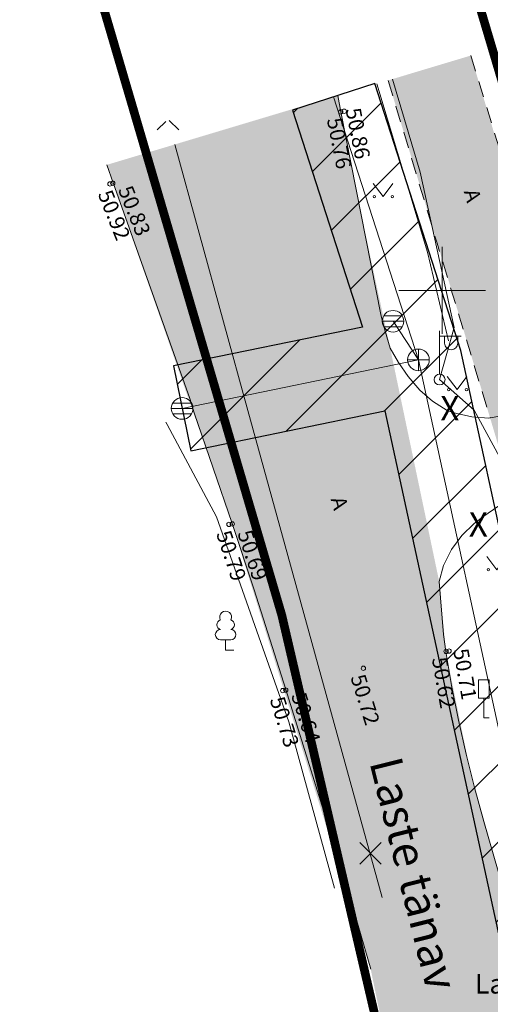
# Model space of a CAD drawing. Units: metres. Extents: x -237 to 552603, y -222 to 6580579.
# Drawn here: x 551631 to 551652, y 6580267 to 6580312 of the extents above; entities that cross this region are included whole.
import ezdxf
from ezdxf.enums import TextEntityAlignment as Align

# ---------------------------------------------------------------- set-up
doc = ezdxf.new("R2010")
doc.units = ezdxf.units.M
for name, pattern in [('AAREKIVI', [0.2, 0.1, 0.1]), ('ASFBET', [2.5, 1.5, -1]), ('KATASTRIPIIR', [0.02, 0.01, 0.01])]:
    doc.linetypes.add(name, pattern=pattern)
for name, color, linetype in [('AR1120 Piir katastriüksus.AS', 7, 'Continuous'), ('HALJASTUS', 3, 'Continuous'), ('KPKAABEL', 7, 'Continuous'), ('LIIKLUS', 7, 'Continuous'), ('Likvid_torustik', 1, 'Ristid'), ('MPKAABEL', 7, 'Continuous'), ('OPT-kaitsevöönd', 7, 'Continuous'), ('PIIR', 32, 'Continuous'), ('POST', 7, 'Continuous'), ('PUU', 3, 'Continuous'), ('SKKAEV', 7, 'Continuous'), ('SKTRASS', 7, 'Continuous'), ('TEE', 7, 'Continuous'), ('VORK', 7, 'Continuous')]:
    doc.layers.add(name, color=color, linetype=linetype)
doc.layers.add('KORGUS-EH2000', color=2, linetype='Continuous', lineweight=0)
doc.styles.add('EL_Xref$0$EL_xref$0$2KANTSI_PP_EL-4-001$0$1940_EP_EL-4-100$0$Arial', font='arial.ttf')
doc.styles.add('ITALIC', font='italic.shx')
doc.styles.add('romans', font='romans.shx')
doc.styles.get("Standard").update_dxf_attribs({"font": 'txt.shx'})
doc.styles.add('Style-INTL_ISO', font='INTL_ISO.shx')
doc.linetypes.add('-SK-', pattern='A,10,-1.5,["SK",romans,S=1.4,R=0,X=-1.4,Y=-0.7],-1.5,10,-3', length=26)
doc.linetypes.add('EP_KBL', pattern='A,8,-2,[138,mkm.shx,S=1,R=0,X=0,Y=0],1,[138,mkm.shx,S=1,R=0,X=0,Y=0],4,[138,mkm.shx,S=1,R=180,X=0,Y=0],1,[138,mkm.shx,S=1,R=180,X=0,Y=0],-2', length=18)
doc.linetypes.add('HEKK', pattern='A,0,[133,mkm.shx,S=0.6,R=0,X=0,Y=0],-2.5,[133,mkm.shx,S=0.3,R=0,X=0.3,Y=0],-2.5', length=5)
doc.linetypes.add('KAITSETORU', pattern='A,0,[153,mkm.shx,S=0.075,R=0,X=0,Y=0],-0.15,[153,mkm.shx,S=0.075,R=0,X=0,Y=0],-0.15,[153,mkm.shx,S=0.075,R=0,X=0,Y=0],-0.15,[153,mkm.shx,S=0.075,R=0,X=0,Y=0],-0.15,[153,mkm.shx,S=0.075,R=0,X=0,Y=0],-0.15,[153,mkm.shx,S=0.075,R=0,X=0,Y=0],-0.15,[152,mkm.shx,S=0.075,R=0,X=0,Y=0],-1.2', length=2.1)
doc.linetypes.add('MP_KBL', pattern='A,8,-2,[138,mkm.shx,S=1,R=0,X=0,Y=0],6,[138,mkm.shx,S=1,R=180,X=0,Y=0],-2', length=18)
doc.linetypes.add('Ristid', pattern='A,0,-2,["X",Standard,S=0.9,R=0,X=-0.1,Y=-0.45],-2', length=4)

# ---------------------------------------------------------------- blocks, each defined once
blk = doc.blocks.new('LEHTP1_13')
at = {"layer": 'PUU', "linetype": 'Continuous', "lineweight": 0}
for p, q in [((0.48, 0.95), (-0.48, 0.95)), ((0, 0), (0, 0.95)), ((0.76, 0), (0, 0))]:
    blk.add_line(p, q, dxfattribs=at)
for centre, radius, start, end in [((-0.34, 2.345), 0.465, 109.02174, 253.14154), ((0, 3.04), 0.554, 332.5799, 207.4201), ((0.34, 2.345), 0.465, 286.85082, 70.98591), ((-0.475, 1.425), 0.475, 90.0016, 269.3953), ((0.475, 1.425), 0.475, 270.6047, 89.9984)]:
    blk.add_arc(centre, radius, start, end, dxfattribs=at)
blk = doc.blocks.new('MURU_7')
at = {"layer": 'HALJASTUS', "linetype": 'Continuous', "lineweight": 0}
for p, q in [((-0.927, 1.213), (0, 0)), ((0, 0), (0.891, 1.213))]:
    blk.add_line(p, q, dxfattribs=at)
for centre in [(-0.802, 0), (0.855, 0)]:
    blk.add_circle(centre, 0.11, dxfattribs=at)
blk = doc.blocks.new('LIIKLM_2')
at = {"layer": 'LIIKLUS', "linetype": 'Continuous', "lineweight": 0, "flags": 128}
for points in [[(-0.5, 3.5), (-0.5, 1.8)], [(0.5, 3.5), (-0.5, 3.5)], [(0.5, 3.5), (0.5, 1.8)], [(0.5, 1.8), (-0.5, 1.8)], [(0, 1.8), (0, 0)], [(0.5, 0), (0, 0)]]:
    blk.add_lwpolyline(points, dxfattribs=at)
blk = doc.blocks.new('VAPOST_10')
at = {"layer": 'POST', "lineweight": 0}
for p, q in [((0, 0.5), (0, 4.5)), ((0, 4), (2, 4)), ((0.453, 3.358), (0.453, 4)), ((1.679, 3.358), (1.679, 4))]:
    blk.add_line(p, q, dxfattribs=at)
blk.add_arc((1.066, 3.358), 0.613, 180, 0, dxfattribs=at)
blk = doc.blocks.new('REKAEV_2')
at = {"layer": 'SKKAEV', "linetype": 'Continuous', "lineweight": 0}
for p, q in [((-1, 0), (1, 0)), ((0.86, 0.5), (-0.86, 0.5)), ((0.86, -0.5), (-0.86, -0.5))]:
    blk.add_line(p, q, dxfattribs=at)
blk.add_circle((0, 0), 1, dxfattribs=at)
blk = doc.blocks.new('KAKAEV_7')
at = {"layer": 'SKKAEV', "lineweight": 0}
for p, q in [((0, -1), (0, 1)), ((-1, 0), (1, 0))]:
    blk.add_line(p, q, dxfattribs=at)
blk.add_circle((0, 0), 1, dxfattribs=at)
blk = doc.blocks.new('PUPOST_9')
at = {"layer": 'POST', "linetype": 'Continuous', "lineweight": 0}
blk.add_circle((0, 0), 0.5, dxfattribs=at)
blk = doc.blocks.new('RING02_15')
at = {"layer": 'KORGUS-EH2000', "color": 32, "linetype": 'Continuous', "lineweight": 0}
blk.add_circle((0, 0), 0.2, dxfattribs=at)
blk = doc.blocks.new('EITOOT_2')
at = {"layer": 'KPKAABEL', "linetype": 'Continuous', "lineweight": 0}
for p, q in [((-0.99, 0.99), (0.99, -0.99)), ((-0.99, -0.99), (0.99, 0.99))]:
    blk.add_line(p, q, dxfattribs=at)
blk = doc.blocks.new('VKORIS_9')
at = {"layer": 'VORK', "linetype": 'Continuous', "lineweight": 0}
for p, q in [((0, 4), (0, -4)), ((-4, 0), (4, 0))]:
    blk.add_line(p, q, dxfattribs=at)

msp = doc.modelspace()

# ---------------------------------------------------------------- hatches: boundary and pattern name
at = {"layer": 'OPT-kaitsevöönd'}
h = msp.add_hatch(dxfattribs=at)
h.set_pattern_fill('ANSI31', color=33, scale=0.8)
h.paths.add_polyline_path([(551652.654, 6580270.093), (551656.564, 6580270.941), (551650.866, 6580297.216), (551646.903, 6580309.548), (551643.096, 6580308.321), (551646.323, 6580298.301), (551637.608, 6580296.508), (551638.414, 6580292.59), (551647.365, 6580294.432)])
at = {"layer": 'TEE', "true_color": 0xfeeab9}
h = msp.add_hatch(color=254, dxfattribs=at)
h.dxf.hatch_style = 1
h.paths.add_polyline_path([(551647.511, 6580309.689), (551652.217, 6580294.111), (551653.313, 6580290.428), (551658.399, 6580270.994), (551662.327, 6580272.096), (551657.14, 6580291.69), (551656.067, 6580295.039), (551651.329, 6580310.836)])
at = {"layer": 'TEE', "true_color": 0xd1d8db}
h = msp.add_hatch(color=254, dxfattribs=at)
h.dxf.hatch_style = 1
h.paths.add_polyline_path([(551634.533, 6580305.79), (551645.192, 6580308.992), (551646.268, 6580303.523), (551647.606, 6580297.338), (551649.867, 6580286.568), (551650.189, 6580283.239), (551651.302, 6580277.822), (551653.277, 6580270.78), (551655.739, 6580260.426), (551648.695, 6580258.988), (551646.708, 6580268.676), (551640.312, 6580289.246)])

# ---------------------------------------------------------------- linework, layer by layer
at = {"layer": 'AR1120 Piir katastriüksus.AS', "color": 36, "linetype": 'KATASTRIPIIR', "lineweight": 5, "const_width": 0.3, "flags": 128}
msp.add_lwpolyline([(551646.951, 6580329.085), (551655.039, 6580332.169), (551669.293, 6580342.977), (551679.291, 6580346.903), (551713.905, 6580356.983), (551724.523, 6580361.009), (551736.953, 6580326.046), (551680.643, 6580307.044), (551655.988, 6580298.74)], close=True, dxfattribs=at)
at = {"layer": 'HALJASTUS', "linetype": 'HEKK', "lineweight": 0, "ltscale": 0.5, "flags": 128}
msp.add_lwpolyline([(551646.994, 6580309.534), (551649.327, 6580301.755), (551650.3, 6580297.668)], dxfattribs=at)
at = {"layer": 'KPKAABEL', "linetype": 'Continuous', "lineweight": 0}
for p, q in [((551636.866, 6580307.405), (551637.256, 6580307.795)), ((551637.418, 6580307.843), (551637.856, 6580307.405))]:
    msp.add_line(p, q, dxfattribs=at)
at = {"layer": 'KPKAABEL', "linetype": 'EP_KBL', "lineweight": 0, "ltscale": 0.5}
for points in [[(551637.681, 6580306.736), (551641.04, 6580294.46), (551647.24, 6580271.974)], [(551645.043, 6580272.408), (551642.938, 6580280.09), (551639.6, 6580289.54), (551637.32, 6580293.81), (551637.263, 6580293.913)]]:
    msp.add_lwpolyline(points, dxfattribs=at)
at = {"layer": 'KPKAABEL', "linetype": 'KAITSETORU', "lineweight": 0, "ltscale": 0.5}
msp.add_lwpolyline([(551645.043, 6580272.408), (551642.938, 6580280.09), (551639.6, 6580289.54), (551637.32, 6580293.81), (551637.263, 6580293.913)], dxfattribs=at)
at = {"layer": 'MPKAABEL', "linetype": 'MP_KBL', "lineweight": 0, "ltscale": 0.5}
msp.add_lwpolyline([(551659.024, 6580269.644), (551656.254, 6580280.811), (551654.116, 6580289.617), (551651.476, 6580294.463), (551649.887, 6580295.882), (551650.561, 6580298.278), (551648.996, 6580305.457), (551647.719, 6580309.751)], dxfattribs=at)
at = {"layer": 'OPT-kaitsevöönd', "color": 33, "flags": 128}
msp.add_lwpolyline([(551652.654, 6580270.093), (551656.564, 6580270.941), (551650.866, 6580297.216), (551646.903, 6580309.548), (551643.096, 6580308.321), (551646.323, 6580298.301), (551637.608, 6580296.508), (551638.414, 6580292.59), (551647.365, 6580294.432), (551652.654, 6580270.093)], dxfattribs=at)
at = {"layer": 'PIIR', "color": 36, "linetype": 'KATASTRIPIIR', "lineweight": 0, "ltscale": 0.5, "const_width": 0.4}
for points in [[(551646.98, 6580329.11), (551655.07, 6580332.19), (551669.33, 6580342.99), (551679.33, 6580346.91), (551713.95, 6580356.97), (551724.57, 6580360.99), (551736.98, 6580326.02), (551680.66, 6580307.05), (551656, 6580298.76), (551646.98, 6580329.11)], [(551576.62, 6580021.43), (551587.24, 6580040.89), (551607.83, 6580080.11), (551630.38, 6580120.8), (551644.57, 6580180.61), (551648.5, 6580210.14), (551650.03, 6580230.49), (551649.41, 6580247.36), (551647.19, 6580265.31), (551642.61, 6580285), (551631.63, 6580322.43), (551633.83, 6580324.1), (551646.98, 6580329.11), (551656, 6580298.76), (551664.8, 6580270.98), (551669.03, 6580247.91), (551670.52, 6580224.54), (551662.9, 6580164.13), (551649.05, 6580105.95), (551591.27, 6579988.48), (551586.52, 6580001.79), (551576.62, 6580021.43)], [(551491.49, 6580270.67), (551540.2, 6580281.83), (551601, 6580301.79), (551615.94, 6580310.51), (551631.63, 6580322.43), (551642.61, 6580285), (551647.19, 6580265.31), (551649.41, 6580247.36), (551650.03, 6580230.49), (551648.5, 6580210.14), (551644.57, 6580180.61), (551622.07, 6580181.59), (551594.66, 6580174.19), (551520.93, 6580179.97), (551526.86, 6580241.54), (551523.57, 6580248.21), (551510.26, 6580258.43), (551491.49, 6580270.67)]]:
    msp.add_lwpolyline(points, close=True, dxfattribs=at)
at = {"layer": 'SKTRASS', "linetype": '-SK-', "lineweight": 0, "ltscale": 0.5}
for p, q in [((551644.999, 6580308.934), (551648.911, 6580296.792)), ((551648.911, 6580296.792), (551654.609, 6580270.517))]:
    msp.add_line(p, q, dxfattribs=at)
for points in [[(551648.911, 6580296.792), (551647.738, 6580298.571)], [(551638.011, 6580294.549), (551648.911, 6580296.792)]]:
    msp.add_lwpolyline(points, dxfattribs=at)
at = {"layer": 'TEE', "linetype": 'ASFBET', "lineweight": 0, "ltscale": 0.5, "flags": 128}
for points in [[(551651.329, 6580310.836), (551653.653, 6580303.242), (551656.088, 6580295.045)], [(551647.511, 6580309.689), (551649.773, 6580302.174), (551652.217, 6580294.111)]]:
    msp.add_lwpolyline(points, dxfattribs=at)
at = {"layer": 'TEE', "linetype": 'AAREKIVI', "lineweight": 0, "ltscale": 0.5, "flags": 128}
for points in [[(551645.192, 6580308.992), (551645.338, 6580308.239), (551647.198, 6580298.807), (551647.378, 6580298.119)], [(551634.533, 6580305.79), (551634.828, 6580304.962), (551638.362, 6580295.003), (551638.573, 6580294.35), (551640.312, 6580289.246), (551641.332, 6580286.177), (551642.793, 6580281.574), (551645.404, 6580273.181), (551646.708, 6580268.676)], [(551652.162, 6580294.101), (551651.374, 6580294.164), (551650.628, 6580294.333), (551650.243, 6580294.459), (551649.558, 6580294.88), (551648.978, 6580295.396), (551648.438, 6580296.019), (551647.984, 6580296.671), (551647.606, 6580297.338), (551647.378, 6580298.119)], [(551656.086, 6580295.045), (551653.928, 6580294.433), (551652.162, 6580294.101)], [(551653.277, 6580270.78), (551652.822, 6580272.401), (551651.921, 6580275.489), (551651.495, 6580277.052), (551651.11, 6580278.593), (551650.761, 6580280.163), (551650.443, 6580281.757), (551650.174, 6580283.327), (551650.072, 6580284.124), (551649.867, 6580286.568), (551650.062, 6580287.308), (551650.441, 6580288.035), (551650.909, 6580288.683), (551651.489, 6580289.242), (551651.934, 6580289.576), (551652.58, 6580290.022), (551653.292, 6580290.421)]]:
    msp.add_lwpolyline(points, dxfattribs=at)

# ---------------------------------------------------------------- block references
at = {"layer": 'HALJASTUS', "linetype": 'Continuous', "lineweight": 0, "xscale": 0.5, "yscale": 0.5}
for p in [(551647.28, 6580304.329), (551650.7, 6580295.418), (551652.534, 6580287.108)]:
    msp.add_blockref('MURU_7', p, dxfattribs=at)
at = {"layer": 'KORGUS-EH2000', "color": 32, "linetype": 'Continuous', "lineweight": 0, "xscale": 0.5, "yscale": 0.5}
for p in [(551645.328, 6580308.235), (551645.485, 6580308.268), (551634.681, 6580304.91), (551634.812, 6580304.945), (551640.17, 6580289.198), (551640.324, 6580289.219), (551650.183, 6580283.339), (551650.322, 6580283.349), (551646.374, 6580282.558), (551642.65, 6580281.529), (551642.79, 6580281.549)]:
    msp.add_blockref('RING02_15', p, dxfattribs=at)
at = {"layer": 'KPKAABEL', "linetype": 'Continuous', "lineweight": 0, "xscale": 0.5, "yscale": 0.5}
msp.add_blockref('EITOOT_2', (551646.695, 6580274.016), dxfattribs=at)
at = {"layer": 'LIIKLUS', "linetype": 'Continuous', "lineweight": 0, "xscale": 0.5, "yscale": 0.5}
msp.add_blockref('LIIKLM_2', (551651.925, 6580280.271), dxfattribs=at)
at = {"layer": 'POST', "lineweight": 0, "xscale": 0.5, "yscale": 0.5}
msp.add_blockref('VAPOST_10', (551649.887, 6580295.882), dxfattribs=at)
at = {"layer": 'POST', "linetype": 'Continuous', "lineweight": 0, "xscale": 0.5, "yscale": 0.5}
msp.add_blockref('PUPOST_9', (551649.887, 6580295.882), dxfattribs=at)
at = {"layer": 'PUU', "linetype": 'Continuous', "lineweight": 0, "xscale": 0.5, "yscale": 0.5}
msp.add_blockref('LEHTP1_13', (551640.017, 6580283.395), dxfattribs=at)
at = {"layer": 'SKKAEV', "linetype": 'Continuous', "lineweight": 0, "xscale": 0.5, "yscale": 0.5}
for p in [(551647.738, 6580298.571), (551638.011, 6580294.549)]:
    msp.add_blockref('REKAEV_2', p, dxfattribs=at)
at = {"layer": 'SKKAEV', "lineweight": 0, "xscale": 0.5, "yscale": 0.5}
msp.add_blockref('KAKAEV_7', (551648.911, 6580296.792), dxfattribs=at)
at = {"layer": 'VORK', "linetype": 'Continuous', "lineweight": 0, "xscale": 0.5, "yscale": 0.5}
msp.add_blockref('VKORIS_9', (551650, 6580300), dxfattribs=at)

# ---------------------------------------------------------------- texts
at = {"color": 0, "insert": (551648.1, 6580278.59), "char_height": 1.5, "attachment_point": 1, "rotation": 284.0449}
msp.add_mtext_dynamic_manual_height_columns('{\\fArial|b0|i0|c186|p34;Laste tänav}', width=20.0231, gutter_width=12.5, heights=[0], dxfattribs=at)
at = {"layer": 'KORGUS-EH2000', "color": 32, "linetype": 'Continuous', "lineweight": 0, "char_height": 0.7, "attachment_point": 1, "line_spacing_factor": 0.6, "style": 'ITALIC'}
for s, insert, rotation in [('\\FINTL_ISO_ITALIC; 50.86', (551646.192, 6580308.691), 281.1556), ('\\FINTL_ISO_ITALIC; 50.76', (551645.328, 6580308.235), 281.1556), ('\\FINTL_ISO_ITALIC; 50.92', (551634.681, 6580304.91), 291.673), ('\\FINTL_ISO_ITALIC; 50.83', (551635.617, 6580305.108), 291.673), ('\\FINTL_ISO_ITALIC; 50.79', (551640.17, 6580289.198), 288.3789), ('\\FINTL_ISO_ITALIC; 50.69', (551641.148, 6580289.219), 288.3789), ('\\FINTL_ISO_ITALIC; 50.71', (551651.168, 6580283.738), 279.7174), ('\\FINTL_ISO_ITALIC; 50.62', (551650.183, 6580283.339), 279.7174), ('\\FINTL_ISO_ITALIC; 50.72', (551646.374, 6580282.558), 287.2782), ('\\FINTL_ISO_ITALIC; 50.64', (551643.638, 6580281.721), 287.2782), ('\\FINTL_ISO_ITALIC; 50.73', (551642.65, 6580281.529), 287.2782)]:
    msp.add_mtext(s, dxfattribs=dict(at, insert=insert, rotation=rotation))
at = {"layer": 'Likvid_torustik', "color": 1, "style": 'EL_Xref$0$EL_xref$0$2KANTSI_PP_EL-4-001$0$1940_EP_EL-4-100$0$Arial'}
for p in [(551649.923, 6580293.995), (551651.235, 6580288.637)]:
    msp.add_text('X', height=1.121, dxfattribs=at).set_placement(p)
at = {"layer": 'PIIR', "color": 36, "linetype": 'Continuous', "lineweight": 0, "style": 'Style-INTL_ISO'}
msp.add_text('Laste tänav L2', height=0.9, dxfattribs=at).set_placement((551651.518, 6580267.995), align=Align.MIDDLE_LEFT)
at = {"layer": 'TEE', "linetype": 'Continuous', "lineweight": 0, "style": 'Style-INTL_ISO'}
for p in [(551651.412, 6580304.378), (551645.273, 6580290.18)]:
    msp.add_text('A', height=0.7, rotation=286.1989, dxfattribs=at).set_placement(p, align=Align.MIDDLE_CENTER)

doc.saveas('drawing.dxf')
